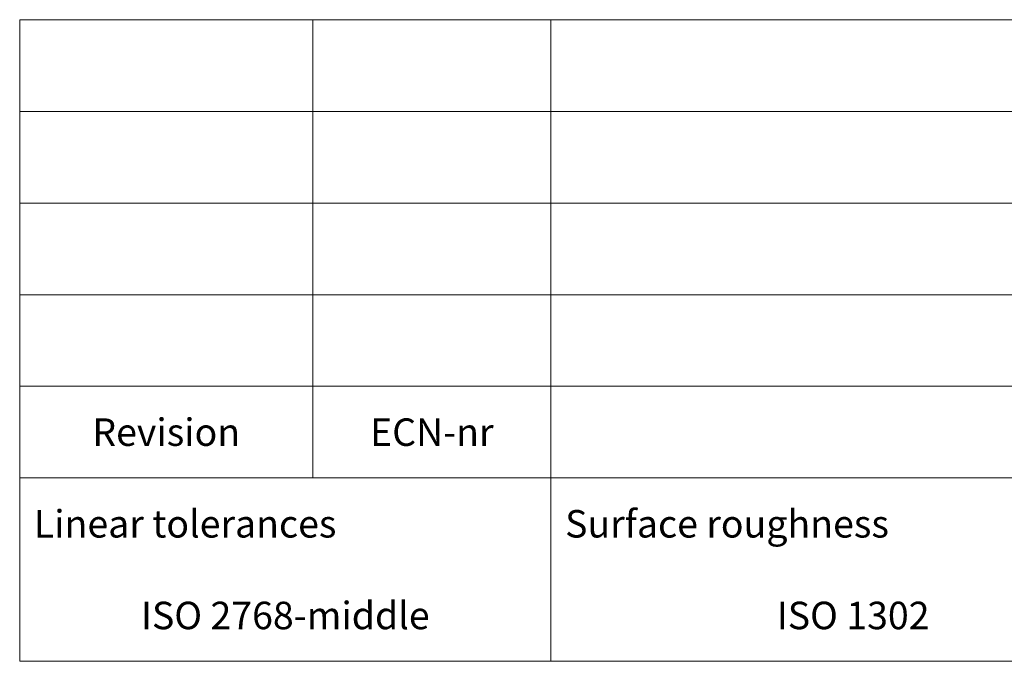
# Model space of a CAD drawing. Units: millimetres. Extents: x 0 to 1189, y 0 to 841.
# Drawn here: x 1009 to 1063, y 52 to 87 of the extents above; entities that cross this region are included whole.
import ezdxf

# ---------------------------------------------------------------- set-up
doc = ezdxf.new("R2010")
doc.units = ezdxf.units.MM
doc.layers.add('1', color=7, linetype='Continuous', true_color=0xffffff)
doc.layers.add('256', color=7, linetype='Continuous', true_color=0xffffff)
doc.styles.add('Arial', font='Arial')

# ---------------------------------------------------------------- blocks, each defined once
blk = doc.blocks.new('TabularNote2')
at = {"layer": '256', "color": 3, "linetype": 'Continuous', "lineweight": 18}
for p, q in [((0, 10), (29, 10)), ((0, 10), (0, 5)), ((29, 10), (29, 5)), ((29, 10), (62, 10)), ((0, 5), (0, 0)), ((29, 5), (29, 0)), ((0, 0), (29, 0)), ((29, 0), (62, 0))]:
    blk.add_line(p, q, dxfattribs=at)
at = {"layer": '1', "color": 1, "linetype": 'Continuous', "lineweight": 13, "char_height": 1.5, "line_spacing_factor": 1.047437, "style": 'Arial'}
for s, insert, attachment_point in [('\\fArial|b0|i0;\\W1.0000;Linear tolerances', (0.775, 7.5), 4), ('\\fArial|b0|i0;\\W1.0000;Surface roughness', (29.775, 7.5), 4), ('\\fArial|b0|i0;\\W1.0000;ISO 2768-middle', (14.5, 2.5), 5), ('\\fArial|b0|i0;\\W1.0000;ISO 1302', (45.5, 2.5), 5)]:
    blk.add_mtext(s, dxfattribs=dict(at, insert=insert, attachment_point=attachment_point))
blk = doc.blocks.new('TabularNote3')
at = {"layer": '256', "color": 7, "linetype": 'Continuous', "lineweight": 18}
for p, q in [((0, 25), (16, 25)), ((0, 25), (0, 20)), ((16, 25), (16, 20)), ((16, 25), (29, 25)), ((29, 25), (29, 20)), ((29, 25), (143, 25)), ((0, 20), (16, 20)), ((0, 20), (0, 15)), ((16, 20), (29, 20)), ((16, 20), (16, 15)), ((29, 20), (143, 20)), ((29, 20), (29, 15)), ((0, 15), (16, 15)), ((0, 15), (0, 10)), ((16, 15), (29, 15)), ((16, 15), (16, 10)), ((29, 15), (143, 15)), ((29, 15), (29, 10)), ((0, 10), (16, 10)), ((16, 10), (29, 10)), ((29, 10), (143, 10))]:
    blk.add_line(p, q, dxfattribs=at)
at = {"layer": '256', "color": 2, "linetype": 'Continuous', "lineweight": 18}
for p, q in [((0, 10), (0, 5)), ((16, 10), (16, 5)), ((29, 10), (29, 5)), ((0, 5), (16, 5)), ((16, 5), (29, 5)), ((29, 5), (143, 5))]:
    blk.add_line(p, q, dxfattribs=at)
at = {"layer": '256', "color": 3, "linetype": 'Continuous', "lineweight": 18}
for p, q in [((0, 5), (0, 0)), ((16, 5), (16, 0)), ((29, 5), (29, 0)), ((0, 0), (16, 0)), ((16, 0), (29, 0)), ((29, 0), (143, 0))]:
    blk.add_line(p, q, dxfattribs=at)
at = {"layer": '1', "color": 7, "linetype": 'Continuous', "lineweight": 13, "char_height": 1.5, "attachment_point": 5, "line_spacing_factor": 1.047437, "style": 'Arial'}
for s, insert in [('\\fArial|b0|i0;\\W1.0000;Revision', (8, 2.5)), ('\\fArial|b0|i0;\\W1.0000;ECN-nr', (22.5, 2.5))]:
    blk.add_mtext(s, dxfattribs=dict(at, insert=insert))

msp = doc.modelspace()

# ---------------------------------------------------------------- block references
at = {"layer": '256', "color": 163, "linetype": 'Continuous', "lineweight": 18}
for name, p in [('TabularNote3', (1009, 62)), ('TabularNote2', (1009, 52))]:
    msp.add_blockref(name, p, dxfattribs=at)

doc.saveas('drawing.dxf')
